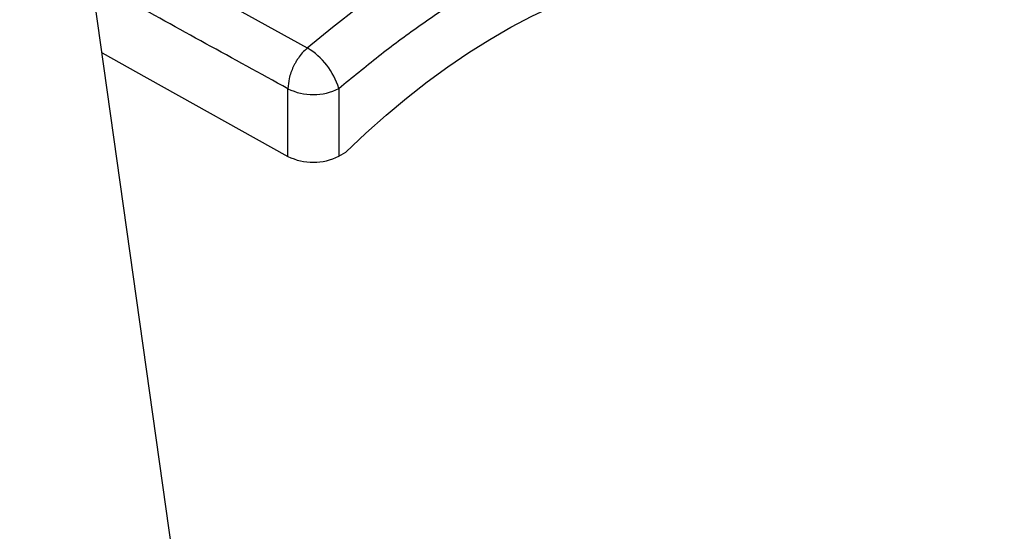
# Model space of a CAD drawing. Units: millimetres. Extents: x 0 to 42, y 0 to 29.8.
# Drawn here: x 36.3 to 36.8, y 19.8 to 20 of the extents above; entities that cross this region are included whole.
import ezdxf

# ---------------------------------------------------------------- set-up
doc = ezdxf.new("R2010")
doc.units = ezdxf.units.MM

msp = doc.modelspace()

# ---------------------------------------------------------------- linework, layer by layer
for p, q in [((36.84591855014671, 16.49500963658542), (36.30509054282765, 20.34909854576252)), ((36.34046460718229, 20.09701324829882), (36.46304678161719, 20.02909146511521)), ((36.45241898945696, 19.96949177799491), (36.45241898945695, 20.00670474051378)), ((36.48039950454864, 20.00687640718157), (36.48039950454864, 19.96966344466342)), ((36.48039950454864, 19.96966344466342), (36.48423916717008, 19.97188003471333))]:
    msp.add_line(p, q)
at = {"flags": 128}
for points in [[(36.46304678161719, 20.02909146511521), (36.47699181560967, 20.04059766055567), (36.49103361819701, 20.05159031481473), (36.50515475941709, 20.06205578281043), (36.51933771082547, 20.07198107385231), (36.53356486725326, 20.08135386776669), (36.5478185686603, 20.09016253018952), (36.56208112205641, 20.09839612700808), (36.57633482346345, 20.10604443793336), (36.59056197989125, 20.11309796918642), (36.60474493129963, 20.11954796528293), (36.61886607251972, 20.12538641990125), (36.63290787510707, 20.13060608582067), (36.64685290909956, 20.13520048391723)], [(36.48423916717008, 19.97188003471333), (36.49521717329932, 19.98225423031069), (36.50633843576278, 19.99214910206839), (36.51758138846311, 20.00154546207781), (36.52892422932405, 20.01042508913294), (36.5403449625685, 20.01877076406444), (36.55182144137225, 20.02656630313072), (36.56333141081055, 20.03379658940105), (36.57485255101439, 20.04044760206994), (36.58636252045269, 20.04650644364603), (36.59783899925642, 20.05196136496257), (36.60925973250088, 20.05680178796113), (36.62060257336183, 20.06101832620433), (36.63184552606216, 20.06460280307783), (36.64296678852562, 20.0675482676462), (36.65394479465485, 20.06984900813205)], [(36.35038169054499, 20.02634138870146), (36.3749222822459, 20.01259582668684), (36.45241898945696, 19.96949177799491)]]:
    msp.add_lwpolyline(points, dxfattribs=at)
for centre, radius, start, end in [((36.44260876579886, 19.99524198679245), 0.03954111370696806, 17.11173215735118, 58.87679192086394), ((36.46624066108772, 20.03426894680161), 0.03083543537858287, 243.3691880248882, 297.3338477948716), ((36.46624066108772, 19.9970559842835), 0.03083543537861443, 243.369188024903, 297.3338477948413)]:
    msp.add_arc(centre, radius, start, end)
for points, knots in [([(36.48039950454864, 20.00687640718157), (36.48766480508435, 20.01288145374271), (36.50219528134146, 20.02489144370123), (36.52433516270005, 20.04127895429477), (36.54664947774236, 20.05641103206671), (36.56909223669743, 20.07010220112015), (36.59153473985383, 20.08232272256703), (36.61384918086473, 20.09295425364317), (36.63598880076279, 20.10212873344177), (36.65051928004453, 20.10689529859575), (36.6577844572763, 20.10927856070011)], [0, 0, 0, 0, 0.1245900712864218, 0.2491780021762983, 0.3745911468437886, 0.5000000035045422, 0.6254131481570757, 0.7508220048093893, 0.8754120726360589, 1, 1, 1, 1]), ([(36.45241898945695, 20.00670474051378), (36.4223582216942, 20.02318862119837), (36.38635492995921, 20.04293109650362), (36.35067090797286, 20.06294884075473), (36.34478108107479, 20.06625286989624)], [0, 0, 0, 0, 0.8349449818091621, 1, 1, 1, 1]), ([(36.46304678161719, 20.02909146511521), (36.46212488387476, 20.02821135956418), (36.46040064100841, 20.02656528142759), (36.45842957171217, 20.02397556635037), (36.45705858824807, 20.02185651681678), (36.45613182080588, 20.02022279830106), (36.45457505525192, 20.01712576995184), (36.45282406191155, 20.01238523929905), (36.45255079438453, 20.00855309557155), (36.45241898945989, 20.00670474051553)], [0, 0, 0, 0, 0.1554672552431568, 0.2907733618015325, 0.3698099048753433, 0.4398545202408193, 0.5009051218065329, 0.7592719357252395, 1, 1, 1, 1])]:
    msp.add_open_spline(points, degree=3, knots=knots)

doc.saveas('drawing.dxf')
